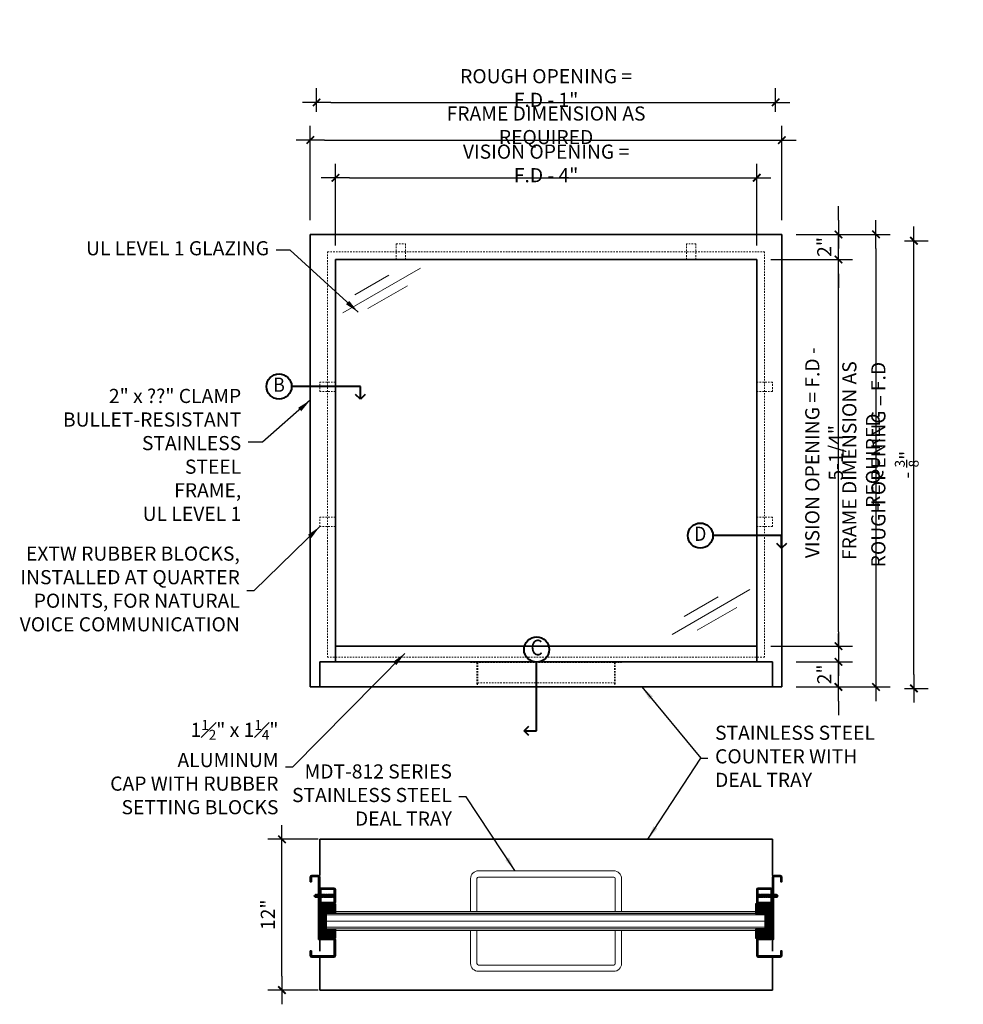
# Model space of a CAD drawing. Units: inches. Extents: x 52 to 262, y -95 to 75.
# Drawn here: x 52 to 127, y -4 to 75 of the extents above; entities that cross this region are included whole.
import ezdxf
from ezdxf.enums import TextEntityAlignment as Align

# ---------------------------------------------------------------- set-up
doc = ezdxf.new("R2010")
doc.units = ezdxf.units.IN
doc.header["$MEASUREMENT"] = 0
doc.linetypes.add('HIDDEN2', pattern=[0.1875, 0.125, -0.0625])
for name, color, linetype, lineweight in [('aluminum', 246, 'Continuous', 35), ('counter', 192, 'Continuous', 35), ('deal tray', 151, 'Continuous', 20), ('fasteners', 5, 'Continuous', 5), ('galv. & stainless', 134, 'Continuous', 35), ('glazing', 230, 'Continuous', 18), ('hatch', 40, 'Continuous', 0), ('Rubber', 6, 'Continuous', 25), ('stops - etc.', 6, 'Continuous', 25), ('text', 101, 'Continuous', 18)]:
    doc.layers.add(name, color=color, linetype=linetype, lineweight=lineweight)
doc.layers.add('dimension', color=101, linetype='Continuous')
doc.layers.add('variable text', color=242, linetype='Continuous')
doc.styles.add('ALL TEXT', font='ARIAL.TTF', dxfattribs={"width": 0.8})
doc.styles.add('NOTES', font='ARIAL.TTF', dxfattribs={"width": 0.9, "height": 2.25})
doc.dimstyles.new('Main Style', dxfattribs={"dimscale": 0, "dimtxt": 0.09375, "dimasz": 0.09375, "dimexe": 0.09375, "dimexo": 0.09375, "dimgap": 0.046875, "dimtad": 3, "dimdec": 5, "dimzin": 3, "dimdsep": 46, "dimlunit": 5, "dimtxsty": 'ALL TEXT', "dimblk": 'DIMSL', "dimcen": 0.09375, "dimclrd": 256, "dimclre": 256, "dimclrt": 256, "dimadec": 0, "dimazin": 1, "dimtfac": 1, "dimtdec": 5, "dimtix": 1, "dimtmove": 2, "dimatfit": 3, "dimfxl": 0, "dimfrac": 1, "dimtolj": 1, "dimtzin": 3, "dimarcsym": 0})

# ---------------------------------------------------------------- blocks, each defined once
blk = doc.blocks.new('DIMSL')
blk.add_line((-1, 0), (1, 0))
at = {"const_width": 0.125}
blk.add_lwpolyline([(-0.265, -0.265), (0.265, 0.265)], dxfattribs=at)
blk = doc.blocks.new('*D72')
at = {"layer": 'Defpoints', "color": 0}
for p in [(72.48, 9.299), (76.48, 9.299), (76.48, -2.701)]:
    blk.add_point(p, dxfattribs=at)
at = {"layer": 'dimension', "lineweight": -2}
for p, q in [((75.355, 9.299), (71.355, 9.299)), ((72.48, -1.576), (72.48, 8.174)), ((75.355, -2.701), (71.355, -2.701))]:
    blk.add_line(p, q, dxfattribs=at)
at = {"layer": 'dimension', "lineweight": -2, "xscale": 1.125000011199007, "yscale": 1.125000011199007, "zscale": 1.125000011199007}
for p, rotation in [((72.48, 9.299), 90), ((72.48, -2.701), 270)]:
    blk.add_blockref('DIMSL', p, dxfattribs=dict(at, rotation=rotation))
at = {"layer": 'dimension', "insert": (71.353, 3.299), "char_height": 1.125, "attachment_point": 5, "rotation": 90, "style": 'ALL TEXT'}
blk.add_mtext('\\A1;12"', dxfattribs=at)
blk = doc.blocks.new('screw1')
at = {"layer": 'fasteners', "linetype": 'Continuous'}
for p, q in [((-1.711, 0), (-1.619, 0.094)), ((-1.711, 0), (-1.619, -0.097)), ((-1.591, 0.125), (-1.622, -0.125)), ((-1.619, 0.094), (-1.595, 0.094)), ((-1.591, 0.125), (-1.56, 0.125)), ((-1.591, 0.125), (-1.56, 0.125)), ((-1.56, 0.125), (-1.59, -0.125)), ((-1.563, 0.094), (-1.534, 0.094)), ((-1.53, 0.125), (-1.561, -0.125)), ((-1.53, 0.125), (-1.499, 0.125)), ((-1.53, 0.125), (-1.499, 0.125)), ((-1.499, 0.125), (-1.529, -0.125)), ((-1.503, 0.094), (-1.469, 0.094)), ((-1.465, 0.125), (-1.496, -0.125)), ((-1.465, 0.125), (-1.434, 0.125)), ((-1.465, 0.125), (-1.434, 0.125)), ((-1.434, 0.125), (-1.464, -0.125)), ((-1.438, 0.094), (-1.408, 0.094)), ((-1.404, 0.125), (-1.435, -0.125)), ((-1.404, 0.125), (-1.373, 0.125)), ((-1.404, 0.125), (-1.373, 0.125)), ((-1.373, 0.125), (-1.403, -0.125)), ((-1.377, 0.094), (-1.345, 0.094)), ((-1.341, 0.125), (-1.372, -0.125)), ((-1.341, 0.125), (-1.345, 0.094)), ((-1.341, 0.125), (-1.31, 0.125)), ((-1.31, 0.125), (-1.341, 0.125)), ((-1.31, 0.125), (-1.34, -0.125)), ((-1.314, 0.094), (-1.31, 0.125)), ((-1.314, 0.094), (-1.282, 0.094)), ((-1.278, 0.125), (-1.309, -0.125)), ((-1.278, 0.125), (-1.282, 0.094)), ((-1.278, 0.125), (-1.247, 0.125)), ((-1.25, 0.125), (-1.278, 0.125)), ((-1.247, 0.125), (-1.277, -0.125)), ((-1.25, 0.125), (-1.251, 0.094)), ((-1.251, 0.094), (-1.219, 0.094)), ((-1.251, 0.094), (-1.219, 0.094)), ((-1.215, 0.125), (-1.246, -0.125)), ((-1.219, 0.094), (-1.215, 0.125)), ((-1.215, 0.125), (-1.184, 0.125)), ((-1.215, 0.125), (-1.184, 0.125)), ((-1.184, 0.125), (-1.214, -0.125)), ((-1.188, 0.094), (-1.156, 0.094)), ((-1.153, 0.125), (-1.183, -0.125)), ((-1.153, 0.125), (-1.121, 0.125)), ((-1.121, 0.125), (-1.151, -0.125)), ((-1.125, 0.094), (-1.093, 0.094)), ((-1.09, 0.125), (-1.12, -0.125)), ((-1.09, 0.125), (-1.058, 0.125)), ((-1.058, 0.125), (-1.089, -0.125)), ((-1.062, 0.094), (-1.03, 0.094)), ((-1.027, 0.125), (-1.057, -0.125)), ((-1.027, 0.125), (-0.995, 0.125)), ((-0.995, 0.125), (-1.026, -0.125)), ((-0.999, 0.094), (-0.967, 0.094)), ((-0.964, 0.125), (-0.994, -0.125)), ((-0.964, 0.125), (-0.932, 0.125)), ((-0.932, 0.125), (-0.963, -0.125)), ((-0.936, 0.094), (-0.904, 0.094)), ((-0.901, 0.125), (-0.931, -0.125)), ((-0.901, 0.125), (-0.869, 0.125)), ((-0.869, 0.125), (-0.9, -0.125)), ((-0.873, 0.094), (-0.842, 0.094)), ((-0.838, 0.125), (-0.868, -0.125)), ((-0.838, 0.125), (-0.806, 0.125)), ((-0.806, 0.125), (-0.837, -0.125)), ((-0.81, 0.094), (-0.779, 0.094)), ((-0.776, 0.125), (-0.806, -0.125)), ((-0.776, 0.125), (-0.745, 0.125)), ((-0.745, 0.125), (-0.775, -0.125)), ((-0.749, 0.094), (-0.718, 0.094)), ((-0.714, 0.125), (-0.745, -0.125)), ((-0.728, 0.093), (-0.728, 0.093)), ((-0.683, 0.125), (-0.714, -0.125)), ((-0.714, 0.125), (-0.683, 0.125)), ((-0.687, 0.094), (-0.657, 0.094)), ((-0.653, 0.125), (-0.683, -0.125)), ((-0.622, 0.125), (-0.653, -0.125)), ((-0.653, 0.125), (-0.622, 0.125)), ((-0.626, 0.094), (-0.595, 0.094)), ((-0.591, 0.125), (-0.622, -0.125)), ((-0.561, 0.125), (-0.591, -0.125)), ((-0.591, 0.125), (-0.561, 0.125)), ((-0.564, 0.094), (-0.534, 0.094)), ((-0.53, 0.125), (-0.56, -0.125)), ((-0.499, 0.125), (-0.53, -0.125)), ((-0.53, 0.125), (-0.499, 0.125)), ((-0.503, 0.094), (-0.472, 0.094)), ((-0.469, 0.125), (-0.499, -0.125)), ((-0.469, 0.125), (-0.438, 0.125)), ((-0.438, 0.125), (-0.468, -0.125)), ((-0.442, 0.094), (-0.411, 0.094)), ((-0.407, 0.125), (-0.438, -0.125)), ((-0.376, 0.125), (-0.407, -0.125)), ((-0.407, 0.125), (-0.376, 0.125)), ((-0.38, 0.094), (-0.35, 0.094)), ((-0.346, 0.125), (-0.376, -0.125)), ((-0.315, 0.125), (-0.346, -0.125)), ((-0.346, 0.125), (-0.315, 0.125)), ((-0.319, 0.094), (-0.288, 0.094)), ((-0.284, 0.125), (-0.315, -0.125)), ((-0.254, 0.125), (-0.284, -0.125)), ((-0.284, 0.125), (-0.254, 0.125)), ((-0.258, 0.094), (-0.227, 0.094)), ((-0.223, 0.125), (-0.254, -0.125)), ((-0.223, 0.125), (-0.193, 0.125)), ((-0.193, 0.125), (-0.223, -0.125)), ((-0.197, 0.094), (-0.166, 0.094)), ((-0.162, 0.125), (-0.193, -0.125)), ((-0.162, 0.125), (-0.132, 0.125)), ((-0.132, 0.125), (-0.162, -0.125)), ((-0.155, 0.123), (-0.155, 0.123)), ((-0.136, 0.094), (-0.105, 0.094)), ((-0.101, 0.125), (-0.132, -0.125)), ((-0.101, 0.125), (-0.071, 0.125)), ((-0.071, 0.125), (-0.101, -0.125)), ((-0.075, 0.094), (-0.063, 0.094)), ((-0.063, 0.114), (-0.063, -0.114)), ((0, 0.157), (-0.063, 0.114)), ((0, 0.013), (-0.039, 0.01)), ((-0.039, -0.01), (-0.039, 0.01)), ((0, 0.157), (0, -0.157)), ((-1.622, -0.125), (-1.59, -0.125)), ((-1.619, -0.097), (-1.618, -0.097)), ((-1.587, -0.097), (-1.557, -0.097)), ((-1.561, -0.125), (-1.529, -0.125)), ((-1.526, -0.097), (-1.492, -0.097)), ((-1.496, -0.125), (-1.464, -0.125)), ((-1.461, -0.097), (-1.431, -0.097)), ((-1.435, -0.125), (-1.403, -0.125)), ((-1.4, -0.094), (-1.368, -0.094)), ((-1.372, -0.125), (-1.34, -0.125)), ((-1.34, -0.125), (-1.372, -0.125)), ((-1.337, -0.094), (-1.34, -0.125)), ((-1.337, -0.094), (-1.305, -0.094)), ((-1.305, -0.094), (-1.337, -0.094)), ((-1.309, -0.125), (-1.305, -0.094)), ((-1.309, -0.125), (-1.277, -0.125)), ((-1.277, -0.125), (-1.309, -0.125)), ((-1.274, -0.094), (-1.242, -0.094)), ((-1.25, -0.094), (-1.274, -0.094)), ((-1.246, -0.125), (-1.214, -0.125)), ((-1.214, -0.125), (-1.246, -0.125)), ((-1.211, -0.094), (-1.179, -0.094)), ((-1.188, -0.094), (-1.211, -0.094)), ((-1.183, -0.125), (-1.151, -0.125)), ((-1.148, -0.094), (-1.116, -0.094)), ((-1.12, -0.125), (-1.089, -0.125)), ((-1.085, -0.094), (-1.053, -0.094)), ((-1.057, -0.125), (-1.026, -0.125)), ((-1.022, -0.094), (-0.99, -0.094)), ((-0.994, -0.125), (-0.963, -0.125)), ((-0.959, -0.094), (-0.927, -0.094)), ((-0.931, -0.125), (-0.9, -0.125)), ((-0.896, -0.094), (-0.864, -0.094)), ((-0.868, -0.125), (-0.837, -0.125)), ((-0.833, -0.094), (-0.802, -0.094)), ((-0.806, -0.125), (-0.775, -0.125)), ((-0.771, -0.094), (-0.741, -0.094)), ((-0.745, -0.125), (-0.714, -0.125)), ((-0.71, -0.094), (-0.679, -0.094)), ((-0.683, -0.125), (-0.653, -0.125)), ((-0.649, -0.094), (-0.618, -0.094)), ((-0.622, -0.125), (-0.591, -0.125)), ((-0.587, -0.094), (-0.557, -0.094)), ((-0.56, -0.125), (-0.53, -0.125)), ((-0.526, -0.094), (-0.495, -0.094)), ((-0.499, -0.125), (-0.468, -0.125)), ((-0.465, -0.094), (-0.434, -0.094)), ((-0.438, -0.125), (-0.435, -0.106)), ((-0.438, -0.125), (-0.407, -0.125)), ((-0.407, -0.125), (-0.405, -0.109)), ((-0.403, -0.094), (-0.372, -0.094)), ((-0.376, -0.125), (-0.375, -0.113)), ((-0.376, -0.125), (-0.346, -0.125)), ((-0.346, -0.125), (-0.345, -0.117)), ((-0.342, -0.094), (-0.311, -0.094)), ((-0.315, -0.125), (-0.314, -0.121)), ((-0.315, -0.125), (-0.284, -0.125)), ((-0.28, -0.094), (-0.25, -0.094)), ((-0.254, -0.125), (-0.223, -0.125)), ((-0.219, -0.094), (-0.189, -0.094)), ((-0.193, -0.125), (-0.162, -0.125)), ((-0.159, -0.094), (-0.128, -0.094)), ((-0.159, -0.096), (-0.159, -0.096)), ((-0.132, -0.125), (-0.101, -0.125)), ((-0.098, -0.094), (-0.063, -0.094)), ((0, -0.157), (-0.063, -0.114)), ((0, -0.013), (-0.039, -0.01))]:
    blk.add_line(p, q, dxfattribs=at)
blk = doc.blocks.new('*D74')
at = {"layer": 'Defpoints', "color": 0}
for p in [(112.23, 57.424), (112.23, 21.424), (119.715, 21.424)]:
    blk.add_point(p, dxfattribs=at)
at = {"layer": 'dimension', "lineweight": -2}
for p, q in [((113.355, 57.424), (120.84, 57.424)), ((119.715, 56.299), (119.715, 22.549)), ((113.355, 21.424), (120.84, 21.424))]:
    blk.add_line(p, q, dxfattribs=at)
at = {"layer": 'dimension', "lineweight": -2, "xscale": 1.125000011199007, "yscale": 1.125000011199007, "zscale": 1.125000011199007}
for p, rotation in [((119.715, 57.424), 90), ((119.715, 21.424), 270)]:
    blk.add_blockref('DIMSL', p, dxfattribs=dict(at, rotation=rotation))
at = {"layer": 'dimension', "insert": (118.536, 39.424), "char_height": 1.125, "attachment_point": 5, "rotation": 90, "style": 'ALL TEXT'}
blk.add_mtext('\\A1;FRAME DIMENSION AS REQUIRED', dxfattribs=at)
blk = doc.blocks.new('*D75')
at = {"layer": 'Defpoints', "color": 0}
for p in [(112.23, 64.924), (74.73, 57.424), (112.23, 57.424)]:
    blk.add_point(p, dxfattribs=at)
at = {"layer": 'dimension', "lineweight": -2}
for p, q in [((74.73, 58.549), (74.73, 66.049)), ((112.23, 58.549), (112.23, 66.049)), ((75.855, 64.924), (111.105, 64.924))]:
    blk.add_line(p, q, dxfattribs=at)
at = {"layer": 'dimension', "lineweight": -2, "xscale": 1.125000011199007, "yscale": 1.125000011199007, "zscale": 1.125000011199007, "rotation": 180}
blk.add_blockref('DIMSL', (74.73, 64.924), dxfattribs=at)
at = {"layer": 'dimension', "lineweight": -2, "xscale": 1.125000011199007, "yscale": 1.125000011199007, "zscale": 1.125000011199007}
blk.add_blockref('DIMSL', (112.23, 64.924), dxfattribs=at)
at = {"layer": 'dimension', "insert": (93.48, 66.103), "char_height": 1.125, "attachment_point": 5, "style": 'ALL TEXT'}
blk.add_mtext('\\A1;FRAME DIMENSION AS REQUIRED', dxfattribs=at)
blk = doc.blocks.new('*D77')
at = {"layer": 'Defpoints', "color": 0}
for p in [(110.23, 61.924), (76.73, 55.424), (110.23, 55.424)]:
    blk.add_point(p, dxfattribs=at)
at = {"layer": 'dimension', "lineweight": -2}
for p, q in [((76.73, 56.549), (76.73, 63.049)), ((110.23, 56.549), (110.23, 63.049)), ((77.855, 61.924), (109.105, 61.924))]:
    blk.add_line(p, q, dxfattribs=at)
at = {"layer": 'dimension', "lineweight": -2, "xscale": 1.125000011199007, "yscale": 1.125000011199007, "zscale": 1.125000011199007, "rotation": 180}
blk.add_blockref('DIMSL', (76.73, 61.924), dxfattribs=at)
at = {"layer": 'dimension', "lineweight": -2, "xscale": 1.125000011199007, "yscale": 1.125000011199007, "zscale": 1.125000011199007}
blk.add_blockref('DIMSL', (110.23, 61.924), dxfattribs=at)
at = {"layer": 'dimension', "insert": (93.48, 63.069), "char_height": 1.125, "attachment_point": 5, "style": 'ALL TEXT'}
blk.add_mtext('\\A1;VISION OPENING = F.D - 4" ', dxfattribs=at)
blk = doc.blocks.new('*D79')
at = {"layer": 'Defpoints', "color": 0}
for p in [(112.23, 23.424), (116.73, 23.424), (112.23, 21.424)]:
    blk.add_point(p, dxfattribs=at)
at = {"layer": 'dimension', "lineweight": -2}
for p, q in [((116.73, 24.549), (116.73, 25.674)), ((113.355, 23.424), (117.855, 23.424)), ((116.73, 21.424), (116.73, 23.424)), ((113.355, 21.424), (117.855, 21.424)), ((116.73, 20.299), (116.73, 19.174))]:
    blk.add_line(p, q, dxfattribs=at)
at = {"layer": 'dimension', "lineweight": -2, "xscale": 1.125000011199007, "yscale": 1.125000011199007, "zscale": 1.125000011199007}
for p, rotation in [((116.73, 23.424), 270), ((116.73, 21.424), 90)]:
    blk.add_blockref('DIMSL', p, dxfattribs=dict(at, rotation=rotation))
at = {"layer": 'dimension', "insert": (115.603, 22.424), "char_height": 1.125, "attachment_point": 5, "rotation": 90, "style": 'ALL TEXT'}
blk.add_mtext('\\A1;2"', dxfattribs=at)
blk = doc.blocks.new('*D80')
at = {"layer": 'Defpoints', "color": 0}
for p in [(110.23, 55.424), (116.73, 55.424), (110.23, 24.674)]:
    blk.add_point(p, dxfattribs=at)
at = {"layer": 'dimension', "lineweight": -2}
for p, q in [((111.355, 55.424), (117.855, 55.424)), ((116.73, 25.799), (116.73, 54.299)), ((111.355, 24.674), (117.855, 24.674))]:
    blk.add_line(p, q, dxfattribs=at)
at = {"layer": 'dimension', "lineweight": -2, "xscale": 1.125000011199007, "yscale": 1.125000011199007, "zscale": 1.125000011199007}
for p, rotation in [((116.73, 55.424), 90), ((116.73, 24.674), 270)]:
    blk.add_blockref('DIMSL', p, dxfattribs=dict(at, rotation=rotation))
at = {"layer": 'dimension', "insert": (115.586, 40.049), "char_height": 1.125, "attachment_point": 5, "rotation": 90, "style": 'ALL TEXT'}
blk.add_mtext('\\A1;VISION OPENING = F.D - 5-1/4"', dxfattribs=at)
blk = doc.blocks.new('*D81')
at = {"layer": 'Defpoints', "color": 0}
for p in [(112.23, 57.424), (116.73, 57.424), (110.23, 55.424)]:
    blk.add_point(p, dxfattribs=at)
at = {"layer": 'dimension', "lineweight": -2}
for p, q in [((116.73, 58.549), (116.73, 59.674)), ((113.355, 57.424), (117.855, 57.424)), ((116.73, 55.424), (116.73, 57.424)), ((111.355, 55.424), (117.855, 55.424)), ((116.73, 54.299), (116.73, 53.174))]:
    blk.add_line(p, q, dxfattribs=at)
at = {"layer": 'dimension', "lineweight": -2, "xscale": 1.125000011199007, "yscale": 1.125000011199007, "zscale": 1.125000011199007}
for p, rotation in [((116.73, 57.424), 270), ((116.73, 55.424), 90)]:
    blk.add_blockref('DIMSL', p, dxfattribs=dict(at, rotation=rotation))
at = {"layer": 'dimension', "insert": (115.603, 56.424), "char_height": 1.125, "attachment_point": 5, "rotation": 90, "style": 'ALL TEXT'}
blk.add_mtext('\\A1;2"', dxfattribs=at)
blk = doc.blocks.new('*D82')
at = {"layer": 'Defpoints', "color": 0}
for p in [(111.73, 67.924), (75.23, 66.049), (111.73, 66.049)]:
    blk.add_point(p, dxfattribs=at)
at = {"layer": 'dimension', "lineweight": -2}
for p, q in [((75.23, 67.174), (75.23, 69.049)), ((111.73, 67.174), (111.73, 69.049)), ((76.355, 67.924), (110.605, 67.924))]:
    blk.add_line(p, q, dxfattribs=at)
at = {"layer": 'dimension', "lineweight": -2, "xscale": 1.125000011199007, "yscale": 1.125000011199007, "zscale": 1.125000011199007, "rotation": 180}
blk.add_blockref('DIMSL', (75.23, 67.924), dxfattribs=at)
at = {"layer": 'dimension', "lineweight": -2, "xscale": 1.125000011199007, "yscale": 1.125000011199007, "zscale": 1.125000011199007}
blk.add_blockref('DIMSL', (111.73, 67.924), dxfattribs=at)
at = {"layer": 'dimension', "insert": (93.48, 69.069), "char_height": 1.125, "attachment_point": 5, "style": 'ALL TEXT'}
blk.add_mtext('\\A1;ROUGH OPENING = F.D - 1"', dxfattribs=at)
blk = doc.blocks.new('*D83')
at = {"layer": 'Defpoints', "color": 0}
for p in [(120.855, 56.924), (122.73, 56.924), (120.855, 21.299)]:
    blk.add_point(p, dxfattribs=at)
at = {"layer": 'dimension', "lineweight": -2}
for p, q in [((121.98, 56.924), (123.855, 56.924)), ((122.73, 22.424), (122.73, 55.799)), ((121.98, 21.299), (123.855, 21.299))]:
    blk.add_line(p, q, dxfattribs=at)
at = {"layer": 'dimension', "lineweight": -2, "xscale": 1.125000011199007, "yscale": 1.125000011199007, "zscale": 1.125000011199007}
for p, rotation in [((122.73, 56.924), 90), ((122.73, 21.299), 270)]:
    blk.add_blockref('DIMSL', p, dxfattribs=dict(at, rotation=rotation))
at = {"layer": 'dimension', "insert": (121.223, 39.111), "char_height": 1.125, "attachment_point": 5, "rotation": 90, "style": 'ALL TEXT'}
blk.add_mtext('\\A1;ROUGH OPENING = F.D - {\\H0.7x;\\S3/8;}"', dxfattribs=at)
blk = doc.blocks.new('Section Tag90')
at = {"layer": 'text', "linetype": 'Continuous', "lineweight": 40}
for p, q in [((0, -2.732), (0, 2.732)), ((-1, -2.732), (-0.625, -2.357)), ((-0.625, -3.107), (-1, -2.732)), ((-1, -2.732), (0, -2.732))]:
    blk.add_line(p, q, dxfattribs=at)
blk.add_circle((0, 3.732), 1, dxfattribs=at)
at = {"layer": 'text', "style": 'NOTES', "width": 0.9}
blk.add_attdef('SECTION#90', text='', height=1.25, dxfattribs=at).set_placement((0, 3.73), align=Align.MIDDLE)
blk = doc.blocks.new('Section Tag')
at = {"layer": 'text', "linetype": 'Continuous', "lineweight": 40}
for p, q in [((2.732, 0), (-2.732, 0)), ((2.732, -1), (2.732, 0)), ((2.732, -1), (2.357, -0.625)), ((3.107, -0.625), (2.732, -1))]:
    blk.add_line(p, q, dxfattribs=at)
blk.add_circle((-3.732, 0), 1, dxfattribs=at)
at = {"layer": 'text', "linetype": 'Continuous', "lineweight": 40, "style": 'NOTES', "width": 0.9}
blk.add_attdef('SECTION#', text='', height=1.125, dxfattribs=at).set_placement((-3.73, 0), align=Align.MIDDLE)

msp = doc.modelspace()

# ---------------------------------------------------------------- hatches: boundary and pattern name
at = {"layer": 'hatch'}
h = msp.add_hatch(dxfattribs=at)
h.set_pattern_fill('LINE', color=256, scale=0.5, angle=90, style=0)
h.set_pattern_definition([(90, (50.79286, 14.080204), (-0.0625, 4e-18), [])])
edge = h.paths.add_edge_path()
edge.add_line((76.730358, 4.173954), (76.730358, 3.408329))
edge.add_line((76.730358, 3.408329), (75.980358, 3.408329))
edge.add_line((75.980358, 3.408329), (75.980358, 2.189579))
edge.add_line((75.980358, 2.189579), (76.730358, 2.189579))
edge.add_line((76.730358, 2.189579), (76.730358, 1.423954))
edge.add_line((76.730358, 1.423954), (75.511608, 1.423954))
edge.add_arc((75.511608, 1.455204), 0.03125, 180, 270, ccw=False)
edge.add_line((75.480358, 1.455204), (75.480358, 4.173954))
edge.add_line((75.480358, 4.173954), (76.730358, 4.173954))
h = msp.add_hatch(dxfattribs=at)
h.set_pattern_fill('LINE', color=256, scale=0.5, angle=90, style=0)
h.set_pattern_definition([(90, (136.07411, 14.080204), (0.0625, 4e-18), [])])
edge = h.paths.add_edge_path()
edge.add_line((110.136608, 4.173954), (110.136608, 3.408329))
edge.add_line((110.136608, 3.408329), (110.886608, 3.408329))
edge.add_line((110.886608, 3.408329), (110.886608, 2.189579))
edge.add_line((110.886608, 2.189579), (110.136608, 2.189579))
edge.add_line((110.136608, 2.189579), (110.136608, 1.423954))
edge.add_line((110.136608, 1.423954), (111.355358, 1.423954))
edge.add_arc((111.355358, 1.455204), 0.03125, 270, 360)
edge.add_line((111.386608, 1.455204), (111.386608, 4.173954))
edge.add_line((111.386608, 4.173954), (110.136608, 4.173954))

# ---------------------------------------------------------------- linework, layer by layer
at = {"layer": 'aluminum', "linetype": 'Continuous'}
msp.add_line((110.230358, 24.673954), (76.730358, 24.673954), dxfattribs=at)
at = {"layer": 'aluminum', "color": 245, "lineweight": 9}
for p, q in [((76.730358, 3.548954), (110.136608, 3.548954)), ((76.730358, 3.423954), (110.136608, 3.423954)), ((76.730358, 2.173954), (110.136608, 2.173954)), ((76.730358, 2.048954), (110.136608, 2.048954))]:
    msp.add_line(p, q, dxfattribs=at)
at = {"layer": 'counter', "linetype": 'Continuous'}
for p, q in [((75.480358, 23.423954), (75.480358, 21.423954)), ((111.480358, 23.423954), (75.480358, 23.423954)), ((111.480358, 23.423954), (111.480358, 21.423954)), ((111.480358, 21.423954), (75.480358, 21.423954)), ((111.480358, 9.298954), (75.480358, 9.298954)), ((75.480358, 9.298954), (75.480358, 6.423954)), ((111.480358, 6.423954), (111.480358, 9.298954)), ((75.480359, 0.392704), (75.480359, 1.330204)), ((111.480358, 0.392704), (111.480358, 1.330204)), ((75.480359, -2.701046), (75.480359, -0.076046)), ((111.480358, -2.701046), (111.480358, -0.076046)), ((111.480358, -2.701046), (75.480359, -2.701046))]:
    msp.add_line(p, q, dxfattribs=at)
at = {"layer": 'deal tray', "color": 145, "linetype": 'HIDDEN2', "lineweight": 5}
for p, q in [((87.480358, 23.423954), (87.480358, 23.361454)), ((87.480358, 23.361454), (99.480358, 23.361454)), ((87.980358, 23.361454), (87.980358, 21.611454)), ((88.042858, 23.361454), (88.042858, 21.611454)), ((98.917858, 23.361454), (98.917858, 21.611454)), ((98.980358, 23.361454), (98.980358, 21.611454)), ((99.480358, 23.423954), (99.480358, 23.361454)), ((87.980358, 21.611454), (88.042858, 21.611454)), ((88.042858, 21.736454), (98.917858, 21.736454)), ((98.917858, 21.611454), (98.980358, 21.611454))]:
    msp.add_line(p, q, dxfattribs=at)
at = {"layer": 'deal tray', "linetype": 'Continuous', "flags": 128}
for points in [[(99.480359, 3.548954), (99.480359, 6.173954, 0.414213562), (98.855359, 6.798954), (88.105359, 6.798954, 0.414213562), (87.480359, 6.173954), (87.480359, 3.548954)], [(98.980359, 3.548954), (98.980359, 6.173954, 0.414213562), (98.855359, 6.298954), (88.105359, 6.298954, 0.414213562), (87.980359, 6.173954), (87.980359, 3.548954)], [(87.480359, 2.048954), (87.480359, -0.576046, 0.414213562), (88.105359, -1.201046), (98.855359, -1.201046, 0.414213562), (99.480359, -0.576046), (99.480359, 2.048954)], [(87.980359, 2.048954), (87.980359, -0.576046, 0.414213562), (88.105359, -0.701046), (98.855359, -0.701046, 0.414213562), (98.980359, -0.576046), (98.980359, 2.048954)]]:
    msp.add_lwpolyline(points, format="xyb", dxfattribs=at)
at = {"layer": 'galv. & stainless'}
for p, q in [((74.730358, 57.423954), (112.230358, 57.423954)), ((74.730358, 57.423954), (74.730358, 21.423954)), ((112.230358, 57.423954), (112.230358, 21.423954)), ((76.730358, 55.423954), (110.230358, 55.423954)), ((76.730358, 55.423954), (76.730358, 23.423954)), ((110.230358, 55.423954), (110.230358, 23.423954)), ((75.480358, 21.423954), (74.730358, 21.423954)), ((111.480358, 21.423954), (112.230358, 21.423954)), ((75.574108, 4.923954), (75.386608, 4.923954)), ((76.683979, 4.923954), (76.636608, 4.923954)), ((110.276737, 4.923954), (110.324108, 4.923954)), ((111.386608, 4.923954), (111.574108, 4.923954)), ((75.574108, 4.673954), (75.386608, 4.673954)), ((76.683979, 4.673954), (76.636608, 4.673954)), ((110.276738, 4.673954), (110.324108, 4.673954)), ((111.386608, 4.673954), (111.574108, 4.673954))]:
    msp.add_line(p, q, dxfattribs=at)
at = {"layer": 'galv. & stainless', "flags": 128}
for points in [[(75.386608, 4.923954), (75.386608, 6.298954, 0.414213562), (75.355358, 6.330204), (74.855358, 6.330204, 0.414213562), (74.824108, 6.298954), (74.824108, 5.923954), (74.730358, 5.923954), (74.730358, 6.298954, -0.414213562), (74.855358, 6.423954), (75.355358, 6.423954, -0.414213562), (75.480358, 6.298954), (75.480358, 4.923954)], [(111.574108, 4.923954), (111.574108, 6.298954, -0.414213562), (111.605358, 6.330204), (112.105358, 6.330204, -0.414213562), (112.136608, 6.298954), (112.136608, 5.923954), (112.230358, 5.923954), (112.230358, 6.298954, 0.414213562), (112.105358, 6.423954), (111.605358, 6.423954, 0.414213562), (111.480358, 6.298954), (111.480358, 4.923954)]]:
    msp.add_lwpolyline(points, format="xyb", dxfattribs=at)
at = {"layer": 'galv. & stainless'}
for points in [[(75.480358, 4.673954), (75.480358, 4.298954, 0.414213562), (75.605358, 4.173954), (76.605358, 4.173954, 0.414213562), (76.730358, 4.298954), (76.730358, 5.298954, 0.414213562), (76.605358, 5.423954), (75.605358, 5.423954, 0.414213562), (75.480358, 5.298954)], [(76.636608, 4.923954), (76.636608, 5.298954, 0.414213562), (76.605358, 5.330204), (75.605358, 5.330204, 0.414213562), (75.574108, 5.298954), (75.574108, 4.923954)], [(111.480358, 4.673954), (111.480358, 4.298954, -0.414213562), (111.355358, 4.173954), (110.355358, 4.173954, -0.414213562), (110.230358, 4.298954), (110.230358, 5.298954, -0.414213562), (110.355358, 5.423954), (111.355358, 5.423954, -0.414213562), (111.480358, 5.298954)], [(110.324108, 4.923954), (110.324108, 5.298954, -0.414213562), (110.355358, 5.330204), (111.355358, 5.330204, -0.414213562), (111.386608, 5.298954), (111.386608, 4.923954)], [(75.574108, 4.673954), (75.574108, 4.298954, 0.414213562), (75.605358, 4.267704), (76.605358, 4.267704, 0.414213562), (76.636608, 4.298954), (76.636608, 4.673954)], [(111.386608, 4.673954), (111.386608, 4.298954, -0.414213562), (111.355358, 4.267704), (110.355358, 4.267704, -0.414213562), (110.324108, 4.298954), (110.324108, 4.673954)]]:
    msp.add_lwpolyline(points, format="xyb", dxfattribs=at)
at = {"layer": 'galv. & stainless', "flags": 128}
for points in [[(75.480358, 4.673954), (75.480358, 1.330204), (75.386608, 1.330204), (75.386608, 4.673954)], [(111.480358, 4.673954), (111.480358, 1.330204), (111.574108, 1.330204), (111.574108, 4.673954)]]:
    msp.add_lwpolyline(points, dxfattribs=at)
for points in [[(75.574108, 3.033329), (75.574108, 1.455204, 0.414213562), (75.605358, 1.423954), (76.605358, 1.423954, -0.414213562), (76.730358, 1.298954), (76.730358, 0.048954, -0.414213562), (76.605358, -0.076046), (74.855358, -0.076046, -0.414213562), (74.730358, 0.048954), (74.730358, 0.423954), (74.824108, 0.423954), (74.824108, 0.017704), (76.636608, 0.017704), (76.636608, 1.298954, 0.414213562), (76.605358, 1.330204), (75.605358, 1.330204, -0.414213562), (75.480358, 1.455204), (75.480358, 3.033329)], [(111.386608, 3.033329), (111.386608, 1.455204, -0.414213562), (111.355358, 1.423954), (110.355358, 1.423954, 0.414213562), (110.230358, 1.298954), (110.230358, 0.048954, 0.414213562), (110.355358, -0.076046), (112.105358, -0.076046, 0.414213562), (112.230358, 0.048954), (112.230358, 0.423954), (112.136608, 0.423954), (112.136608, 0.017704), (110.324108, 0.017704), (110.324108, 1.298954, -0.414213562), (110.355358, 1.330204), (111.355358, 1.330204, 0.414213562), (111.480358, 1.455204), (111.480358, 3.033329)]]:
    msp.add_lwpolyline(points, format="xyb", close=True, dxfattribs=at)
at = {"layer": 'glazing', "linetype": 'HIDDEN2', "lineweight": 0}
for p, q in [((76.105358, 56.048954), (76.105358, 23.798954)), ((76.105358, 56.048954), (110.855359, 56.048954)), ((110.855359, 56.048954), (110.855359, 23.798954)), ((110.855359, 23.798954), (76.105358, 23.798954))]:
    msp.add_line(p, q, dxfattribs=at)
at = {"layer": 'glazing'}
for p, q in [((77.317486, 51.180799), (83.492071, 54.745697)), ((78.279197, 52.617714), (80.977609, 54.175642)), ((79.314394, 51.519366), (82.458832, 53.334808)), ((103.509564, 25.597748), (109.684149, 29.162647)), ((104.471275, 27.034664), (107.169687, 28.592592)), ((105.506472, 25.936316), (108.650909, 27.751757)), ((75.980358, 3.408329), (110.886608, 3.408329)), ((75.980358, 3.283329), (110.886608, 3.283329)), ((75.980358, 2.798954), (110.886608, 2.798954)), ((75.980358, 2.314579), (110.886608, 2.314579)), ((75.980358, 2.189579), (110.886608, 2.189579))]:
    msp.add_line(p, q, dxfattribs=at)
at = {"layer": 'Rubber', "color": 201, "linetype": 'HIDDEN2', "lineweight": 0}
for p, q in [((81.563692, 55.423954), (81.563692, 56.673954)), ((81.563692, 56.673954), (82.313692, 56.673954)), ((82.313692, 55.423954), (82.313692, 56.673954)), ((104.647025, 55.423954), (104.647025, 56.673954)), ((105.397025, 56.673954), (104.647025, 56.673954)), ((105.397025, 55.423954), (105.397025, 56.673954)), ((76.730358, 45.673954), (75.480358, 45.673954)), ((75.480358, 44.923954), (75.480358, 45.673954)), ((110.230358, 45.673954), (111.480358, 45.673954)), ((111.480358, 44.923954), (111.480358, 45.673954)), ((76.730358, 44.923954), (75.480358, 44.923954)), ((110.230358, 44.923954), (111.480358, 44.923954)), ((76.730358, 34.923954), (75.480358, 34.923954)), ((75.480358, 34.173954), (75.480358, 34.923954)), ((110.230358, 34.923954), (111.480358, 34.923954)), ((111.480358, 34.173954), (111.480358, 34.923954)), ((76.730358, 34.173954), (75.480358, 34.173954)), ((110.230358, 34.173954), (111.480358, 34.173954))]:
    msp.add_line(p, q, dxfattribs=at)
at = {"layer": 'stops - etc.'}
for points in [[(76.730358, 4.173954), (76.730358, 3.408329), (75.980358, 3.408329), (75.980358, 2.189579), (76.730358, 2.189579), (76.730358, 1.423954), (75.511608, 1.423954, -0.414213562), (75.480358, 1.455204), (75.480358, 4.173954)], [(110.136608, 4.173954), (110.136608, 3.408329), (110.886608, 3.408329), (110.886608, 2.189579), (110.136608, 2.189579), (110.136608, 1.423954), (111.355358, 1.423954, 0.414213562), (111.386608, 1.455204), (111.386608, 4.173954)]]:
    msp.add_lwpolyline(points, format="xyb", close=True, dxfattribs=at)

# ---------------------------------------------------------------- block references
for name, p, values in [('Section Tag', (75.980358, 45.320378), {'SECTION#': 'B'}), ('Section Tag', (109.480358, 33.460939), {'SECTION#': 'D'}), ('Section Tag90', (92.730358, 20.665978), {'SECTION#90': 'C'})]:
    msp.add_blockref(name, p).add_auto_attribs(values)
msp.add_blockref('screw1', (76.730358, 4.798954))
at = {"xscale": -1}
msp.add_blockref('screw1', (110.230358, 4.798954), dxfattribs=at)

# ---------------------------------------------------------------- texts
at = {"layer": 'text', "char_height": 1.12500003, "attachment_point": 6, "style": 'ALL TEXT'}
for s, insert in [('EXTW RUBBER BLOCKS,\\PINSTALLED AT QUARTER\\PPOINTS, FOR NATURAL\\PVOICE COMMUNICATION', (69.126003, 29.071611)), ('\\A1;1{\\H0.7x;\\S1#2;}" x 1{\\H0.7x;\\S1#4;}" ALUMINUM\\PCAP WITH RUBBER\\PSETTING BLOCKS', (72.201246, 15.043091))]:
    msp.add_mtext(s, dxfattribs=dict(at, insert=insert))
at = {"layer": 'variable text', "char_height": 1.12500003, "style": 'ALL TEXT'}
for s, insert, attachment_point in [('UL LEVEL 1 GLAZING ', (71.444724, 56.176243), 6), ('\\A1;2" x ??" CLAMP\\PBULLET-RESISTANT \\PSTAINLESS STEEL\\P FRAME,\\PUL LEVEL 1 ', (69.237602, 39.882196), 6), ('STAINLESS STEEL\\PCOUNTER WITH\\PDEAL TRAY', (106.918, 15.756463), 4), ('MDT-812 SERIES\\PSTAINLESS STEEL \\PDEAL TRAY', (85.991333, 12.679292), 6)]:
    msp.add_mtext(s, dxfattribs=dict(at, insert=insert, attachment_point=attachment_point))

# ---------------------------------------------------------------- dimensions: what is measured, and where the dimension line sits
at = {"layer": 'dimension'}
for base, p1, p2, text, picture, middle in [((111.730358, 67.923954), (75.230358, 66.048954), (111.730358, 66.048954), 'ROUGH OPENING = F.D - 1"', '*D82', (93.480358, 69.068523)), ((112.230358, 64.923954), (74.730358, 57.423954), (112.230358, 57.423954), 'FRAME DIMENSION AS REQUIRED', '*D75', (93.480358, 66.102672)), ((110.230358, 61.923954), (76.730358, 55.423954), (110.230358, 55.423954), 'VISION OPENING = F.D - 4" ', '*D77', (93.480358, 63.068523))]:
    dim = msp.add_linear_dim(base=base, p1=p1, p2=p2, text=text, dimstyle='Main Style', override={"dimscale": 12, "dimpost": '"'}, dxfattribs=at)
    dim.commit()
    dim.dimension.update_dxf_attribs({"geometry": picture, "text_midpoint": middle})
for base, p1, p2, picture, middle in [((116.730358, 57.423954), (110.230358, 55.423954), (112.230358, 57.423954), '*D81', (115.603056, 56.423954)), ((116.730358, 23.423954), (112.230358, 21.423954), (112.230358, 23.423954), '*D79', (115.603056, 22.423954)), ((72.480358, 9.298954), (76.480358, -2.701046), (76.480358, 9.298954), '*D72', (71.353056, 3.298954))]:
    dim = msp.add_linear_dim(base=base, p1=p1, p2=p2, angle=90, dimstyle='Main Style', override={"dimscale": 12, "dimpost": '"'}, dxfattribs=at)
    dim.commit()
    dim.dimension.update_dxf_attribs({"geometry": picture, "text_midpoint": middle})
for base, p1, p2, text, picture, middle in [((119.714733, 21.423954), (112.230358, 57.423954), (112.230358, 21.423954), 'FRAME DIMENSION AS REQUIRED', '*D74', (118.536016, 39.423954)), ((122.730358, 56.923954), (120.855358, 21.298954), (120.855358, 56.923954), 'ROUGH OPENING = F.D - {\\H0.7x;\\S3/8;}"', '*D83', (121.222595, 39.111454)), ((116.730358, 55.423954), (110.230358, 24.673954), (110.230358, 55.423954), 'VISION OPENING = F.D - 5-1/4"', '*D80', (115.58579, 40.048954))]:
    dim = msp.add_linear_dim(base=base, p1=p1, p2=p2, angle=90, text=text, dimstyle='Main Style', override={"dimscale": 12, "dimpost": '"'}, dxfattribs=at)
    dim.commit()
    dim.dimension.update_dxf_attribs({"geometry": picture, "text_midpoint": middle})

# ---------------------------------------------------------------- leaders
at = {"layer": 'text'}
for points in [[(78.52943, 51.243228), (73.132224, 56.176243), (72.007224, 56.176243)], [(74.730358, 44.236104), (70.925102, 40.887781), (69.800102, 40.887781)], [(75.480358, 34.173954), (70.251003, 29.071611), (69.688503, 29.071611)], [(101.106983, 21.423954), (105.793, 15.756463), (106.3555, 15.756463)], [(101.564283, 9.298954), (105.793, 15.756463), (106.3555, 15.756463)], [(91.00323, 6.813834), (87.116333, 12.679292), (86.553833, 12.679292)]]:
    msp.add_leader(points, dimstyle='Main Style', override={"dimscale": 12, "dimtad": 0}, dxfattribs=at)
at = {"layer": 'text', "annotation_type": 0, "has_hookline": 1, "hookline_direction": 1, "text_width": 13.07865}
msp.add_leader([(82.240364, 24.089152), (73.326246, 15.043091), (72.763746, 15.043091)], dimstyle='Main Style', override={"dimscale": 12, "dimtad": 0}, dxfattribs=at)

doc.saveas('drawing.dxf')
